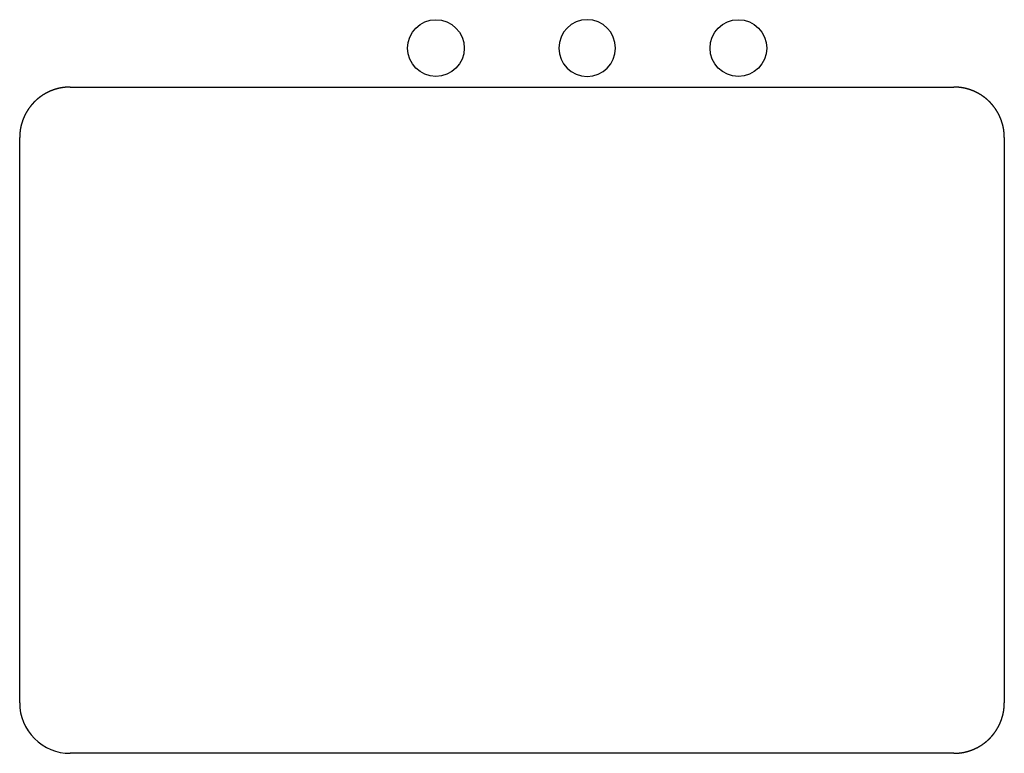
# Paper-space layout 'Layout1' of a CAD drawing. Extents: x 3.2 to 29.2, y -1.3 to 18.1.
import ezdxf

# ---------------------------------------------------------------- set-up
doc = ezdxf.new("R2010")
doc.units = 0
for name, color, linetype in [('SKETCH_GEOMETRY__ISO_', 7, 'CONTINUOUS'), ('VISIBLE__ISO_', 7, 'CONTINUOUS'), ('VISIBLE_NARROW__ISO_', 7, 'CONTINUOUS')]:
    doc.layers.add(name, color=color, linetype=linetype)

psp = doc.layouts.get("Layout1")

# ---------------------------------------------------------------- linework, layer by layer
at = {"layer": 'SKETCH_GEOMETRY__ISO_'}
psp.add_arc((4.503831, 0.057781), 1.332814, 179.9450642, 270.0549358, dxfattribs=at)
at = {"layer": 'VISIBLE__ISO_'}
for centre in [(14.182099, 17.378146), (22.182099, 17.378146)]:
    psp.add_circle(centre, 0.75, dxfattribs=at)
for start, end in [(90, 270), (270, 90)]:
    psp.add_arc((18.182099, 17.378146), 0.75, start, end, dxfattribs=at)
at = {"layer": 'VISIBLE_NARROW__ISO_'}
for p, q in [((4.504748, 16.346285), (27.883236, 16.346285)), ((3.171017, 0.058534), (3.171017, 15.012719)), ((29.216803, 15.012719), (29.216803, 0.058534)), ((27.883072, -1.275032), (4.504584, -1.275032))]:
    psp.add_line(p, q, dxfattribs=at)
for points in [[(4.50475, 16.3463, 0), (4.50065, 16.3463, 0), (4.49655, 16.3463, 0), (4.49245, 16.3462, 0), (4.48835, 16.3462, 0), (4.48425, 16.3461, 0), (4.48015, 16.3461, 0), (4.47605, 16.346, 0), (4.47196, 16.3459, 0), (4.46786, 16.3458, 0), (4.46376, 16.3457, 0), (4.45966, 16.3455, 0), (4.45556, 16.3454, 0), (4.45147, 16.3452, 0), (4.44737, 16.3451, 0), (4.44328, 16.3449, 0), (4.43918, 16.3447, 0), (4.43509, 16.3445, 0), (4.43099, 16.3443, 0), (4.4269, 16.344, 0), (4.42281, 16.3438, 0), (4.41871, 16.3435, 0), (4.41462, 16.3433, 0), (4.41053, 16.343, 0), (4.40644, 16.3427, 0), (4.40236, 16.3424, 0), (4.39827, 16.3421, 0), (4.39418, 16.3417, 0), (4.3901, 16.3414, 0), (4.38601, 16.341, 0), (4.38193, 16.3407, 0), (4.37785, 16.3403, 0), (4.37377, 16.3399, 0), (4.36969, 16.3395, 0), (4.36561, 16.3391, 0), (4.36153, 16.3386, 0), (4.35746, 16.3382, 0), (4.35338, 16.3377, 0), (4.34931, 16.3373, 0), (4.34524, 16.3368, 0), (4.34117, 16.3363, 0), (4.3371, 16.3358, 0), (4.33303, 16.3353, 0), (4.32897, 16.3347, 0), (4.3249, 16.3342, 0), (4.32084, 16.3336, 0), (4.31678, 16.333, 0), (4.31272, 16.3325, 0), (4.30867, 16.3319, 0), (4.30461, 16.3313, 0), (4.30056, 16.3306, 0), (4.29651, 16.33, 0), (4.29246, 16.3294, 0), (4.28841, 16.3287, 0), (4.28437, 16.328, 0), (4.28032, 16.3274, 0), (4.27628, 16.3267, 0), (4.27224, 16.326, 0), (4.26821, 16.3252, 0), (4.26417, 16.3245, 0), (4.26014, 16.3238, 0), (4.25611, 16.323, 0), (4.25208, 16.3222, 0), (4.24806, 16.3215, 0), (4.24404, 16.3207, 0), (4.24002, 16.3199, 0), (4.236, 16.319, 0), (4.23198, 16.3182, 0), (4.22797, 16.3174, 0), (4.22396, 16.3165, 0), (4.21995, 16.3156, 0), (4.21595, 16.3148, 0), (4.21195, 16.3139, 0), (4.20795, 16.313, 0), (4.20395, 16.312, 0), (4.19996, 16.3111, 0), (4.19597, 16.3102, 0), (4.19198, 16.3092, 0), (4.188, 16.3083, 0), (4.18401, 16.3073, 0), (4.18004, 16.3063, 0), (4.17606, 16.3053, 0), (4.17209, 16.3043, 0), (4.16812, 16.3032, 0), (4.16415, 16.3022, 0), (4.16019, 16.3012, 0), (4.15623, 16.3001, 0), (4.15227, 16.299, 0), (4.14832, 16.2979, 0), (4.14437, 16.2968, 0), (4.14042, 16.2957, 0), (4.13648, 16.2946, 0), (4.13254, 16.2935, 0), (4.1286, 16.2923, 0), (4.12467, 16.2911, 0), (4.12074, 16.29, 0), (4.11681, 16.2888, 0), (4.11289, 16.2876, 0), (4.10897, 16.2864, 0), (4.10506, 16.2852, 0), (4.10115, 16.2839, 0), (4.09724, 16.2827, 0), (4.09334, 16.2814, 0), (4.08944, 16.2802, 0), (4.08554, 16.2789, 0), (4.08165, 16.2776, 0), (4.07776, 16.2763, 0), (4.07388, 16.275, 0), (4.07, 16.2736, 0), (4.06613, 16.2723, 0), (4.06226, 16.2709, 0), (4.05839, 16.2696, 0), (4.05453, 16.2682, 0), (4.05067, 16.2668, 0), (4.04681, 16.2654, 0), (4.04296, 16.264, 0), (4.03912, 16.2626, 0), (4.03528, 16.2612, 0), (4.03144, 16.2597, 0), (4.02761, 16.2582, 0), (4.02378, 16.2568, 0), (4.01995, 16.2553, 0), (4.01614, 16.2538, 0), (4.01232, 16.2523, 0), (4.00851, 16.2508, 0), (4.00471, 16.2493, 0), (4.00091, 16.2477, 0), (3.99711, 16.2462, 0), (3.99332, 16.2446, 0), (3.98953, 16.243, 0), (3.98575, 16.2414, 0), (3.98198, 16.2398, 0), (3.97821, 16.2382, 0), (3.97444, 16.2366, 0), (3.97068, 16.235, 0), (3.96692, 16.2333, 0), (3.96317, 16.2317, 0), (3.95943, 16.23, 0), (3.95569, 16.2283, 0), (3.95195, 16.2266, 0), (3.94822, 16.2249, 0), (3.94449, 16.2232, 0), (3.94077, 16.2215, 0), (3.93706, 16.2197, 0), (3.93335, 16.218, 0), (3.92965, 16.2162, 0), (3.92595, 16.2145, 0), (3.92226, 16.2127, 0), (3.91857, 16.2109, 0), (3.91489, 16.2091, 0), (3.91121, 16.2073, 0), (3.90754, 16.2054, 0), (3.90388, 16.2036, 0), (3.90022, 16.2017, 0), (3.89657, 16.1999, 0), (3.89292, 16.198, 0), (3.88928, 16.1961, 0), (3.88564, 16.1942, 0), (3.88201, 16.1923, 0), (3.87839, 16.1904, 0), (3.87477, 16.1885, 0), (3.87116, 16.1865, 0), (3.86755, 16.1846, 0), (3.86395, 16.1826, 0), (3.86036, 16.1806, 0), (3.85677, 16.1786, 0), (3.85319, 16.1766, 0), (3.84961, 16.1746, 0), (3.84604, 16.1726, 0), (3.84248, 16.1706, 0), (3.83892, 16.1686, 0), (3.83537, 16.1665, 0), (3.83182, 16.1644, 0), (3.82829, 16.1624, 0), (3.82475, 16.1603, 0), (3.82123, 16.1582, 0), (3.81771, 16.1561, 0), (3.8142, 16.154, 0), (3.81069, 16.1518, 0), (3.80719, 16.1497, 0), (3.8037, 16.1475, 0), (3.80021, 16.1454, 0), (3.79673, 16.1432, 0), (3.79326, 16.141, 0), (3.78979, 16.1388, 0), (3.78633, 16.1366, 0), (3.78288, 16.1344, 0), (3.77943, 16.1322, 0), (3.776, 16.13, 0), (3.77256, 16.1277, 0), (3.76914, 16.1255, 0), (3.76572, 16.1232, 0), (3.76231, 16.1209, 0), (3.7589, 16.1186, 0), (3.75551, 16.1164, 0), (3.75212, 16.114, 0), (3.74873, 16.1117, 0), (3.74536, 16.1094, 0), (3.74199, 16.1071, 0), (3.73862, 16.1047, 0), (3.73527, 16.1024, 0), (3.73192, 16.1, 0), (3.72858, 16.0976, 0), (3.72525, 16.0952, 0), (3.72192, 16.0928, 0), (3.71861, 16.0904, 0), (3.7153, 16.088, 0), (3.71199, 16.0856, 0), (3.7087, 16.0831, 0), (3.70541, 16.0807, 0), (3.70213, 16.0782, 0), (3.69886, 16.0757, 0), (3.69559, 16.0732, 0), (3.69233, 16.0708, 0), (3.68908, 16.0683, 0), (3.68584, 16.0657, 0), (3.68261, 16.0632, 0), (3.67938, 16.0607, 0), (3.67616, 16.0582, 0), (3.67295, 16.0556, 0), (3.66975, 16.053, 0), (3.66655, 16.0505, 0), (3.66336, 16.0479, 0), (3.66018, 16.0453, 0), (3.65701, 16.0427, 0), (3.65385, 16.0401, 0), (3.65069, 16.0375, 0), (3.64755, 16.0348, 0), (3.64441, 16.0322, 0), (3.64128, 16.0296, 0), (3.63816, 16.0269, 0), (3.63504, 16.0242, 0), (3.63193, 16.0215, 0), (3.62884, 16.0189, 0), (3.62575, 16.0162, 0), (3.62267, 16.0135, 0), (3.61959, 16.0107, 0), (3.61653, 16.008, 0), (3.61347, 16.0053, 0), (3.61043, 16.0025, 0), (3.60739, 15.9998, 0), (3.60436, 15.997, 0), (3.60134, 15.9942, 0), (3.59832, 15.9915, 0), (3.59532, 15.9887, 0), (3.59232, 15.9859, 0), (3.58933, 15.9831, 0), (3.58636, 15.9802, 0), (3.58339, 15.9774, 0), (3.58042, 15.9746, 0), (3.57747, 15.9717, 0), (3.57453, 15.9689, 0), (3.57159, 15.966, 0), (3.56867, 15.9631, 0), (3.56575, 15.9603, 0), (3.56284, 15.9574, 0), (3.55994, 15.9545, 0), (3.55705, 15.9516, 0), (3.55417, 15.9486, 0), (3.5513, 15.9457, 0), (3.54843, 15.9428, 0), (3.54558, 15.9398, 0), (3.54273, 15.9369, 0), (3.5399, 15.9339, 0), (3.53707, 15.9309, 0), (3.53425, 15.928, 0), (3.53144, 15.925, 0), (3.52864, 15.922, 0), (3.52585, 15.919, 0), (3.52307, 15.916, 0), (3.5203, 15.9129, 0), (3.51754, 15.9099, 0), (3.51478, 15.9069, 0), (3.51204, 15.9038, 0), (3.5093, 15.9008, 0), (3.50658, 15.8977, 0), (3.50386, 15.8946, 0), (3.50116, 15.8915, 0), (3.49846, 15.8885, 0), (3.49577, 15.8854, 0), (3.49309, 15.8822, 0), (3.49043, 15.8791, 0), (3.48777, 15.876, 0), (3.48512, 15.8729, 0), (3.48248, 15.8697, 0), (3.47985, 15.8666, 0), (3.47723, 15.8634, 0), (3.47462, 15.8603, 0), (3.47202, 15.8571, 0), (3.46942, 15.8539, 0), (3.46684, 15.8507, 0), (3.46427, 15.8475, 0), (3.46171, 15.8443, 0), (3.45916, 15.8411, 0), (3.45662, 15.8379, 0), (3.45408, 15.8347, 0), (3.45156, 15.8315, 0), (3.44905, 15.8282, 0), (3.44655, 15.825, 0), (3.44405, 15.8217, 0), (3.44157, 15.8184, 0), (3.4391, 15.8152, 0), (3.43664, 15.8119, 0), (3.43419, 15.8086, 0), (3.43174, 15.8053, 0), (3.42931, 15.802, 0), (3.42689, 15.7987, 0), (3.42448, 15.7954, 0), (3.42208, 15.7921, 0), (3.41969, 15.7887, 0), (3.41731, 15.7854, 0), (3.41494, 15.782, 0), (3.41258, 15.7787, 0), (3.41023, 15.7753, 0), (3.40789, 15.772, 0), (3.40556, 15.7686, 0), (3.40324, 15.7652, 0), (3.40094, 15.7618, 0), (3.39864, 15.7584, 0), (3.39635, 15.755, 0), (3.39408, 15.7516, 0), (3.39181, 15.7482, 0), (3.38955, 15.7448, 0), (3.38731, 15.7413, 0), (3.38508, 15.7379, 0), (3.38285, 15.7344, 0), (3.38064, 15.731, 0), (3.37844, 15.7275, 0), (3.37625, 15.7241, 0), (3.37407, 15.7206, 0), (3.3719, 15.7171, 0), (3.36974, 15.7136, 0), (3.36759, 15.7101, 0), (3.36546, 15.7066, 0), (3.36333, 15.7031, 0), (3.36121, 15.6996, 0), (3.35911, 15.6961, 0), (3.35701, 15.6926, 0), (3.35493, 15.689, 0), (3.35286, 15.6855, 0), (3.3508, 15.6819, 0), (3.34875, 15.6784, 0), (3.34671, 15.6748, 0), (3.34468, 15.6713, 0), (3.34266, 15.6677, 0), (3.34066, 15.6641, 0), (3.33866, 15.6605, 0), (3.33668, 15.6569, 0), (3.3347, 15.6534, 0), (3.33274, 15.6498, 0), (3.33079, 15.6461, 0), (3.32885, 15.6425, 0), (3.32692, 15.6389, 0), (3.325, 15.6353, 0), (3.3231, 15.6317, 0), (3.3212, 15.628, 0), (3.31931, 15.6244, 0), (3.31744, 15.6207, 0), (3.31558, 15.6171, 0), (3.31373, 15.6134, 0), (3.31189, 15.6098, 0), (3.31006, 15.6061, 0), (3.30824, 15.6024, 0), (3.30644, 15.5987, 0), (3.30464, 15.595, 0), (3.30286, 15.5913, 0), (3.30109, 15.5876, 0), (3.29933, 15.5839, 0), (3.29758, 15.5802, 0), (3.29584, 15.5765, 0), (3.29411, 15.5728, 0), (3.2924, 15.5691, 0), (3.2907, 15.5653, 0), (3.289, 15.5616, 0), (3.28732, 15.5579, 0), (3.28565, 15.5541, 0), (3.284, 15.5504, 0), (3.28235, 15.5466, 0), (3.28071, 15.5429, 0), (3.27909, 15.5391, 0), (3.27748, 15.5353, 0), (3.27588, 15.5315, 0), (3.27429, 15.5278, 0), (3.27272, 15.524, 0), (3.27115, 15.5202, 0), (3.2696, 15.5164, 0), (3.26806, 15.5126, 0), (3.26653, 15.5088, 0), (3.26501, 15.505, 0), (3.2635, 15.5012, 0), (3.26201, 15.4973, 0), (3.26052, 15.4935, 0), (3.25905, 15.4897, 0), (3.25759, 15.4859, 0), (3.25614, 15.482, 0), (3.25471, 15.4782, 0), (3.25328, 15.4743, 0), (3.25187, 15.4705, 0), (3.25047, 15.4666, 0), (3.24908, 15.4628, 0), (3.24771, 15.4589, 0), (3.24634, 15.4551, 0), (3.24499, 15.4512, 0), (3.24365, 15.4473, 0), (3.24232, 15.4434, 0), (3.241, 15.4395, 0), (3.2397, 15.4357, 0), (3.23841, 15.4318, 0), (3.23712, 15.4279, 0), (3.23586, 15.424, 0), (3.2346, 15.4201, 0), (3.23335, 15.4162, 0), (3.23212, 15.4122, 0), (3.2309, 15.4083, 0), (3.22969, 15.4044, 0), (3.2285, 15.4005, 0), (3.22731, 15.3966, 0), (3.22614, 15.3926, 0), (3.22498, 15.3887, 0), (3.22383, 15.3848, 0), (3.2227, 15.3808, 0), (3.22157, 15.3769, 0), (3.22046, 15.3729, 0), (3.21936, 15.369, 0), (3.21828, 15.365, 0), (3.2172, 15.3611, 0), (3.21614, 15.3571, 0), (3.21509, 15.3532, 0), (3.21405, 15.3492, 0), (3.21303, 15.3452, 0), (3.21201, 15.3412, 0), (3.21101, 15.3373, 0), (3.21002, 15.3333, 0), (3.20904, 15.3293, 0), (3.20808, 15.3253, 0), (3.20713, 15.3213, 0), (3.20619, 15.3173, 0), (3.20526, 15.3134, 0), (3.20434, 15.3094, 0), (3.20344, 15.3054, 0), (3.20255, 15.3014, 0), (3.20167, 15.2973, 0), (3.2008, 15.2933, 0), (3.19995, 15.2893, 0), (3.1991, 15.2853, 0), (3.19828, 15.2813, 0), (3.19746, 15.2773, 0), (3.19665, 15.2733, 0), (3.19586, 15.2692, 0), (3.19508, 15.2652, 0), (3.19431, 15.2612, 0), (3.19355, 15.2572, 0), (3.19281, 15.2531, 0), (3.19208, 15.2491, 0), (3.19136, 15.2451, 0), (3.19065, 15.241, 0), (3.18996, 15.237, 0), (3.18928, 15.2329, 0), (3.18861, 15.2289, 0), (3.18795, 15.2248, 0), (3.18731, 15.2208, 0), (3.18668, 15.2167, 0), (3.18606, 15.2127, 0), (3.18545, 15.2086, 0), (3.18485, 15.2046, 0), (3.18427, 15.2005, 0), (3.1837, 15.1965, 0), (3.18314, 15.1924, 0), (3.1826, 15.1883, 0), (3.18207, 15.1843, 0), (3.18154, 15.1802, 0), (3.18104, 15.1761, 0), (3.18054, 15.1721, 0), (3.18006, 15.168, 0), (3.17959, 15.1639, 0), (3.17913, 15.1598, 0), (3.17869, 15.1558, 0), (3.17825, 15.1517, 0), (3.17783, 15.1476, 0), (3.17742, 15.1435, 0), (3.17703, 15.1395, 0), (3.17665, 15.1354, 0), (3.17628, 15.1313, 0), (3.17592, 15.1272, 0), (3.17557, 15.1231, 0), (3.17524, 15.119, 0), (3.17492, 15.1149, 0), (3.17461, 15.1109, 0), (3.17432, 15.1068, 0), (3.17404, 15.1027, 0), (3.17377, 15.0986, 0), (3.17351, 15.0945, 0), (3.17327, 15.0904, 0), (3.17303, 15.0863, 0), (3.17281, 15.0822, 0), (3.17261, 15.0781, 0), (3.17241, 15.074, 0), (3.17223, 15.0699, 0), (3.17206, 15.0658, 0), (3.17191, 15.0617, 0), (3.17177, 15.0576, 0), (3.17163, 15.0535, 0), (3.17152, 15.0494, 0), (3.17141, 15.0453, 0), (3.17132, 15.0412, 0), (3.17124, 15.0372, 0), (3.17117, 15.0331, 0), (3.17111, 15.029, 0), (3.17107, 15.0249, 0), (3.17104, 15.0208, 0), (3.17102, 15.0167, 0), (3.17102, 15.0126, 0)], [(29.2168, 15.0126, 0), (29.2168, 15.0167, 0), (29.2168, 15.0208, 0), (29.2167, 15.0249, 0), (29.2167, 15.029, 0), (29.2167, 15.0331, 0), (29.2166, 15.0372, 0), (29.2165, 15.0412, 0), (29.2164, 15.0453, 0), (29.2163, 15.0494, 0), (29.2162, 15.0535, 0), (29.2161, 15.0576, 0), (29.2159, 15.0617, 0), (29.2158, 15.0658, 0), (29.2156, 15.0699, 0), (29.2154, 15.074, 0), (29.2152, 15.0781, 0), (29.215, 15.0822, 0), (29.2148, 15.0863, 0), (29.2146, 15.0904, 0), (29.2143, 15.0945, 0), (29.2141, 15.0986, 0), (29.2138, 15.1027, 0), (29.2135, 15.1068, 0), (29.2132, 15.1109, 0), (29.2129, 15.1149, 0), (29.2126, 15.119, 0), (29.2122, 15.1231, 0), (29.2119, 15.1272, 0), (29.2115, 15.1313, 0), (29.2112, 15.1354, 0), (29.2108, 15.1395, 0), (29.2104, 15.1435, 0), (29.21, 15.1476, 0), (29.2096, 15.1517, 0), (29.2091, 15.1558, 0), (29.2087, 15.1598, 0), (29.2082, 15.1639, 0), (29.2078, 15.168, 0), (29.2073, 15.1721, 0), (29.2068, 15.1761, 0), (29.2063, 15.1802, 0), (29.2058, 15.1843, 0), (29.2052, 15.1883, 0), (29.2047, 15.1924, 0), (29.2041, 15.1965, 0), (29.2036, 15.2005, 0), (29.203, 15.2046, 0), (29.2024, 15.2086, 0), (29.2018, 15.2127, 0), (29.2012, 15.2167, 0), (29.2005, 15.2208, 0), (29.1999, 15.2248, 0), (29.1992, 15.2289, 0), (29.1986, 15.2329, 0), (29.1979, 15.237, 0), (29.1972, 15.241, 0), (29.1965, 15.2451, 0), (29.1958, 15.2491, 0), (29.195, 15.2531, 0), (29.1943, 15.2572, 0), (29.1935, 15.2612, 0), (29.1928, 15.2652, 0), (29.192, 15.2692, 0), (29.1912, 15.2733, 0), (29.1904, 15.2773, 0), (29.1896, 15.2813, 0), (29.1887, 15.2853, 0), (29.1879, 15.2893, 0), (29.187, 15.2933, 0), (29.1862, 15.2973, 0), (29.1853, 15.3014, 0), (29.1844, 15.3054, 0), (29.1835, 15.3094, 0), (29.1826, 15.3134, 0), (29.1816, 15.3173, 0), (29.1807, 15.3213, 0), (29.1797, 15.3253, 0), (29.1788, 15.3293, 0), (29.1778, 15.3333, 0), (29.1768, 15.3373, 0), (29.1758, 15.3412, 0), (29.1748, 15.3452, 0), (29.1738, 15.3492, 0), (29.1727, 15.3532, 0), (29.1717, 15.3571, 0), (29.1706, 15.3611, 0), (29.1695, 15.365, 0), (29.1684, 15.369, 0), (29.1673, 15.3729, 0), (29.1662, 15.3769, 0), (29.1651, 15.3808, 0), (29.164, 15.3848, 0), (29.1628, 15.3887, 0), (29.1617, 15.3926, 0), (29.1605, 15.3966, 0), (29.1593, 15.4005, 0), (29.1581, 15.4044, 0), (29.1569, 15.4083, 0), (29.1557, 15.4122, 0), (29.1544, 15.4162, 0), (29.1532, 15.4201, 0), (29.1519, 15.424, 0), (29.1507, 15.4279, 0), (29.1494, 15.4318, 0), (29.1481, 15.4357, 0), (29.1468, 15.4395, 0), (29.1455, 15.4434, 0), (29.1442, 15.4473, 0), (29.1428, 15.4512, 0), (29.1415, 15.455, 0), (29.1401, 15.4589, 0), (29.1387, 15.4628, 0), (29.1373, 15.4666, 0), (29.1359, 15.4705, 0), (29.1345, 15.4743, 0), (29.1331, 15.4782, 0), (29.1317, 15.482, 0), (29.1302, 15.4859, 0), (29.1288, 15.4897, 0), (29.1273, 15.4935, 0), (29.1258, 15.4973, 0), (29.1243, 15.5012, 0), (29.1228, 15.505, 0), (29.1213, 15.5088, 0), (29.1198, 15.5126, 0), (29.1182, 15.5164, 0), (29.1167, 15.5202, 0), (29.1151, 15.524, 0), (29.1135, 15.5278, 0), (29.1119, 15.5315, 0), (29.1104, 15.5353, 0), (29.1087, 15.5391, 0), (29.1071, 15.5429, 0), (29.1055, 15.5466, 0), (29.1038, 15.5504, 0), (29.1022, 15.5541, 0), (29.1005, 15.5579, 0), (29.0988, 15.5616, 0), (29.0971, 15.5654, 0), (29.0954, 15.5691, 0), (29.0937, 15.5728, 0), (29.092, 15.5765, 0), (29.0903, 15.5802, 0), (29.0885, 15.584, 0), (29.0868, 15.5877, 0), (29.085, 15.5914, 0), (29.0832, 15.595, 0), (29.0814, 15.5987, 0), (29.0796, 15.6024, 0), (29.0778, 15.6061, 0), (29.0759, 15.6098, 0), (29.0741, 15.6134, 0), (29.0723, 15.6171, 0), (29.0704, 15.6207, 0), (29.0685, 15.6244, 0), (29.0666, 15.628, 0), (29.0647, 15.6317, 0), (29.0628, 15.6353, 0), (29.0609, 15.6389, 0), (29.059, 15.6425, 0), (29.057, 15.6461, 0), (29.0551, 15.6498, 0), (29.0531, 15.6534, 0), (29.0511, 15.6569, 0), (29.0492, 15.6605, 0), (29.0472, 15.6641, 0), (29.0452, 15.6677, 0), (29.0431, 15.6713, 0), (29.0411, 15.6748, 0), (29.0391, 15.6784, 0), (29.037, 15.6819, 0), (29.035, 15.6855, 0), (29.0329, 15.689, 0), (29.0308, 15.6925, 0), (29.0287, 15.6961, 0), (29.0266, 15.6996, 0), (29.0245, 15.7031, 0), (29.0224, 15.7066, 0), (29.0202, 15.7101, 0), (29.0181, 15.7136, 0), (29.0159, 15.7171, 0), (29.0137, 15.7206, 0), (29.0116, 15.724, 0), (29.0094, 15.7275, 0), (29.0072, 15.731, 0), (29.005, 15.7344, 0), (29.0027, 15.7379, 0), (29.0005, 15.7413, 0), (28.9982, 15.7447, 0), (28.996, 15.7482, 0), (28.9937, 15.7516, 0), (28.9915, 15.755, 0), (28.9892, 15.7584, 0), (28.9869, 15.7618, 0), (28.9846, 15.7652, 0), (28.9822, 15.7686, 0), (28.9799, 15.7719, 0), (28.9776, 15.7753, 0), (28.9752, 15.7787, 0), (28.9729, 15.782, 0), (28.9705, 15.7854, 0), (28.9681, 15.7887, 0), (28.9657, 15.7921, 0), (28.9633, 15.7954, 0), (28.9609, 15.7987, 0), (28.9585, 15.802, 0), (28.9561, 15.8053, 0), (28.9536, 15.8086, 0), (28.9512, 15.8119, 0), (28.9487, 15.8152, 0), (28.9462, 15.8184, 0), (28.9438, 15.8217, 0), (28.9413, 15.825, 0), (28.9388, 15.8282, 0), (28.9363, 15.8315, 0), (28.9337, 15.8347, 0), (28.9312, 15.8379, 0), (28.9287, 15.8411, 0), (28.9261, 15.8444, 0), (28.9236, 15.8476, 0), (28.921, 15.8508, 0), (28.9184, 15.8539, 0), (28.9158, 15.8571, 0), (28.9132, 15.8603, 0), (28.9106, 15.8635, 0), (28.908, 15.8666, 0), (28.9054, 15.8698, 0), (28.9027, 15.8729, 0), (28.9001, 15.876, 0), (28.8974, 15.8791, 0), (28.8947, 15.8823, 0), (28.8921, 15.8854, 0), (28.8894, 15.8885, 0), (28.8867, 15.8916, 0), (28.884, 15.8946, 0), (28.8813, 15.8977, 0), (28.8785, 15.9008, 0), (28.8758, 15.9038, 0), (28.8731, 15.9069, 0), (28.8703, 15.9099, 0), (28.8675, 15.9129, 0), (28.8648, 15.916, 0), (28.862, 15.919, 0), (28.8592, 15.922, 0), (28.8564, 15.925, 0), (28.8536, 15.928, 0), (28.8508, 15.9309, 0), (28.8479, 15.9339, 0), (28.8451, 15.9369, 0), (28.8422, 15.9398, 0), (28.8394, 15.9428, 0), (28.8365, 15.9457, 0), (28.8337, 15.9486, 0), (28.8308, 15.9516, 0), (28.8279, 15.9545, 0), (28.825, 15.9574, 0), (28.8221, 15.9603, 0), (28.8192, 15.9631, 0), (28.8162, 15.966, 0), (28.8133, 15.9689, 0), (28.8103, 15.9717, 0), (28.8074, 15.9746, 0), (28.8044, 15.9774, 0), (28.8015, 15.9802, 0), (28.7985, 15.9831, 0), (28.7955, 15.9859, 0), (28.7925, 15.9887, 0), (28.7895, 15.9914, 0), (28.7865, 15.9942, 0), (28.7835, 15.997, 0), (28.7804, 15.9998, 0), (28.7774, 16.0025, 0), (28.7743, 16.0053, 0), (28.7713, 16.008, 0), (28.7682, 16.0107, 0), (28.7651, 16.0134, 0), (28.7621, 16.0161, 0), (28.759, 16.0188, 0), (28.7559, 16.0215, 0), (28.7528, 16.0242, 0), (28.7497, 16.0269, 0), (28.7465, 16.0295, 0), (28.7434, 16.0322, 0), (28.7403, 16.0348, 0), (28.7371, 16.0375, 0), (28.734, 16.0401, 0), (28.7308, 16.0427, 0), (28.7276, 16.0453, 0), (28.7244, 16.0479, 0), (28.7213, 16.0505, 0), (28.7181, 16.053, 0), (28.7149, 16.0556, 0), (28.7117, 16.0581, 0), (28.7084, 16.0607, 0), (28.7052, 16.0632, 0), (28.702, 16.0657, 0), (28.6987, 16.0683, 0), (28.6955, 16.0708, 0), (28.6922, 16.0732, 0), (28.689, 16.0757, 0), (28.6857, 16.0782, 0), (28.6824, 16.0807, 0), (28.6791, 16.0831, 0), (28.6758, 16.0856, 0), (28.6725, 16.088, 0), (28.6692, 16.0904, 0), (28.6659, 16.0928, 0), (28.6626, 16.0952, 0), (28.6592, 16.0976, 0), (28.6559, 16.1, 0), (28.6526, 16.1024, 0), (28.6492, 16.1047, 0), (28.6458, 16.1071, 0), (28.6425, 16.1094, 0), (28.6391, 16.1117, 0), (28.6357, 16.1141, 0), (28.6323, 16.1164, 0), (28.6289, 16.1187, 0), (28.6255, 16.121, 0), (28.6221, 16.1232, 0), (28.6187, 16.1255, 0), (28.6153, 16.1277, 0), (28.6118, 16.13, 0), (28.6084, 16.1322, 0), (28.605, 16.1344, 0), (28.6015, 16.1367, 0), (28.598, 16.1389, 0), (28.5946, 16.1411, 0), (28.5911, 16.1432, 0), (28.5876, 16.1454, 0), (28.5841, 16.1476, 0), (28.5806, 16.1497, 0), (28.5771, 16.1518, 0), (28.5736, 16.154, 0), (28.5701, 16.1561, 0), (28.5666, 16.1582, 0), (28.5631, 16.1603, 0), (28.5595, 16.1624, 0), (28.556, 16.1644, 0), (28.5525, 16.1665, 0), (28.5489, 16.1686, 0), (28.5453, 16.1706, 0), (28.5418, 16.1726, 0), (28.5382, 16.1746, 0), (28.5346, 16.1766, 0), (28.5311, 16.1786, 0), (28.5275, 16.1806, 0), (28.5239, 16.1826, 0), (28.5203, 16.1846, 0), (28.5167, 16.1865, 0), (28.513, 16.1885, 0), (28.5094, 16.1904, 0), (28.5058, 16.1923, 0), (28.5022, 16.1942, 0), (28.4985, 16.1961, 0), (28.4949, 16.198, 0), (28.4912, 16.1999, 0), (28.4876, 16.2017, 0), (28.4839, 16.2036, 0), (28.4803, 16.2054, 0), (28.4766, 16.2072, 0), (28.4729, 16.2091, 0), (28.4692, 16.2109, 0), (28.4656, 16.2127, 0), (28.4619, 16.2144, 0), (28.4582, 16.2162, 0), (28.4545, 16.218, 0), (28.4508, 16.2197, 0), (28.447, 16.2215, 0), (28.4433, 16.2232, 0), (28.4396, 16.2249, 0), (28.4359, 16.2266, 0), (28.4321, 16.2283, 0), (28.4284, 16.23, 0), (28.4246, 16.2316, 0), (28.4209, 16.2333, 0), (28.4171, 16.235, 0), (28.4134, 16.2366, 0), (28.4096, 16.2382, 0), (28.4058, 16.2398, 0), (28.4021, 16.2414, 0), (28.3983, 16.243, 0), (28.3945, 16.2446, 0), (28.3907, 16.2462, 0), (28.3869, 16.2477, 0), (28.3831, 16.2492, 0), (28.3793, 16.2508, 0), (28.3755, 16.2523, 0), (28.3717, 16.2538, 0), (28.3679, 16.2553, 0), (28.364, 16.2568, 0), (28.3602, 16.2583, 0), (28.3564, 16.2597, 0), (28.3525, 16.2612, 0), (28.3487, 16.2626, 0), (28.3449, 16.264, 0), (28.341, 16.2654, 0), (28.3372, 16.2668, 0), (28.3333, 16.2682, 0), (28.3294, 16.2696, 0), (28.3256, 16.271, 0), (28.3217, 16.2723, 0), (28.3178, 16.2737, 0), (28.3139, 16.275, 0), (28.3101, 16.2763, 0), (28.3062, 16.2776, 0), (28.3023, 16.2789, 0), (28.2984, 16.2802, 0), (28.2945, 16.2814, 0), (28.2906, 16.2827, 0), (28.2867, 16.2839, 0), (28.2828, 16.2852, 0), (28.2789, 16.2864, 0), (28.2749, 16.2876, 0), (28.271, 16.2888, 0), (28.2671, 16.29, 0), (28.2632, 16.2912, 0), (28.2592, 16.2923, 0), (28.2553, 16.2935, 0), (28.2513, 16.2946, 0), (28.2474, 16.2957, 0), (28.2435, 16.2968, 0), (28.2395, 16.2979, 0), (28.2356, 16.299, 0), (28.2316, 16.3001, 0), (28.2276, 16.3012, 0), (28.2237, 16.3022, 0), (28.2197, 16.3033, 0), (28.2157, 16.3043, 0), (28.2118, 16.3053, 0), (28.2078, 16.3063, 0), (28.2038, 16.3073, 0), (28.1998, 16.3083, 0), (28.1958, 16.3092, 0), (28.1919, 16.3102, 0), (28.1879, 16.3111, 0), (28.1839, 16.312, 0), (28.1799, 16.313, 0), (28.1759, 16.3139, 0), (28.1719, 16.3148, 0), (28.1679, 16.3156, 0), (28.1639, 16.3165, 0), (28.1598, 16.3174, 0), (28.1558, 16.3182, 0), (28.1518, 16.319, 0), (28.1478, 16.3198, 0), (28.1438, 16.3207, 0), (28.1398, 16.3214, 0), (28.1357, 16.3222, 0), (28.1317, 16.323, 0), (28.1277, 16.3237, 0), (28.1236, 16.3245, 0), (28.1196, 16.3252, 0), (28.1156, 16.3259, 0), (28.1115, 16.3266, 0), (28.1075, 16.3273, 0), (28.1035, 16.328, 0), (28.0994, 16.3287, 0), (28.0954, 16.3294, 0), (28.0913, 16.33, 0), (28.0873, 16.3306, 0), (28.0832, 16.3312, 0), (28.0792, 16.3319, 0), (28.0751, 16.3324, 0), (28.071, 16.333, 0), (28.067, 16.3336, 0), (28.0629, 16.3342, 0), (28.0589, 16.3347, 0), (28.0548, 16.3352, 0), (28.0507, 16.3358, 0), (28.0467, 16.3363, 0), (28.0426, 16.3368, 0), (28.0385, 16.3372, 0), (28.0344, 16.3377, 0), (28.0304, 16.3382, 0), (28.0263, 16.3386, 0), (28.0222, 16.3391, 0), (28.0181, 16.3395, 0), (28.0141, 16.3399, 0), (28.01, 16.3403, 0), (28.0059, 16.3407, 0), (28.0018, 16.341, 0), (27.9977, 16.3414, 0), (27.9936, 16.3417, 0), (27.9896, 16.3421, 0), (27.9855, 16.3424, 0), (27.9814, 16.3427, 0), (27.9773, 16.343, 0), (27.9732, 16.3433, 0), (27.9691, 16.3435, 0), (27.965, 16.3438, 0), (27.9609, 16.344, 0), (27.9568, 16.3443, 0), (27.9527, 16.3445, 0), (27.9486, 16.3447, 0), (27.9445, 16.3449, 0), (27.9404, 16.3451, 0), (27.9364, 16.3452, 0), (27.9323, 16.3454, 0), (27.9282, 16.3455, 0), (27.9241, 16.3457, 0), (27.92, 16.3458, 0), (27.9159, 16.3459, 0), (27.9118, 16.346, 0), (27.9077, 16.3461, 0), (27.9036, 16.3461, 0), (27.8995, 16.3462, 0), (27.8954, 16.3462, 0), (27.8913, 16.3463, 0), (27.8872, 16.3463, 0), (27.8831, 16.3463, 0)], [(27.8831, -1.27503, 0), (27.8872, -1.27503, 0), (27.8913, -1.27501, 0), (27.8954, -1.27498, 0), (27.8995, -1.27494, 0), (27.9036, -1.27488, 0), (27.9077, -1.27481, 0), (27.9118, -1.27473, 0), (27.9159, -1.27464, 0), (27.92, -1.27453, 0), (27.9241, -1.27441, 0), (27.9282, -1.27428, 0), (27.9323, -1.27414, 0), (27.9364, -1.27398, 0), (27.9404, -1.27382, 0), (27.9445, -1.27363, 0), (27.9486, -1.27344, 0), (27.9527, -1.27323, 0), (27.9568, -1.27301, 0), (27.9609, -1.27278, 0), (27.965, -1.27254, 0), (27.9691, -1.27228, 0), (27.9732, -1.27201, 0), (27.9773, -1.27173, 0), (27.9814, -1.27144, 0), (27.9855, -1.27113, 0), (27.9896, -1.27081, 0), (27.9936, -1.27048, 0), (27.9977, -1.27013, 0), (28.0018, -1.26978, 0), (28.0059, -1.26941, 0), (28.01, -1.26903, 0), (28.0141, -1.26863, 0), (28.0181, -1.26822, 0), (28.0222, -1.26781, 0), (28.0263, -1.26737, 0), (28.0304, -1.26693, 0), (28.0344, -1.26647, 0), (28.0385, -1.266, 0), (28.0426, -1.26552, 0), (28.0467, -1.26503, 0), (28.0507, -1.26452, 0), (28.0548, -1.264, 0), (28.0589, -1.26347, 0), (28.0629, -1.26292, 0), (28.067, -1.26237, 0), (28.071, -1.2618, 0), (28.0751, -1.26121, 0), (28.0792, -1.26062, 0), (28.0832, -1.26001, 0), (28.0873, -1.25939, 0), (28.0913, -1.25876, 0), (28.0954, -1.25812, 0), (28.0994, -1.25746, 0), (28.1035, -1.25679, 0), (28.1075, -1.25611, 0), (28.1115, -1.25541, 0), (28.1156, -1.25471, 0), (28.1196, -1.25399, 0), (28.1236, -1.25326, 0), (28.1277, -1.25251, 0), (28.1317, -1.25176, 0), (28.1357, -1.25099, 0), (28.1398, -1.25021, 0), (28.1438, -1.24941, 0), (28.1478, -1.24861, 0), (28.1518, -1.24779, 0), (28.1558, -1.24696, 0), (28.1598, -1.24611, 0), (28.1639, -1.24526, 0), (28.1679, -1.24439, 0), (28.1719, -1.24351, 0), (28.1759, -1.24262, 0), (28.1799, -1.24171, 0), (28.1839, -1.2408, 0), (28.1879, -1.23987, 0), (28.1919, -1.23893, 0), (28.1958, -1.23797, 0), (28.1998, -1.23701, 0), (28.2038, -1.23603, 0), (28.2078, -1.23504, 0), (28.2118, -1.23403, 0), (28.2157, -1.23302, 0), (28.2197, -1.23199, 0), (28.2237, -1.23095, 0), (28.2276, -1.2299, 0), (28.2316, -1.22884, 0), (28.2355, -1.22776, 0), (28.2395, -1.22667, 0), (28.2435, -1.22557, 0), (28.2474, -1.22446, 0), (28.2513, -1.22334, 0), (28.2553, -1.2222, 0), (28.2592, -1.22105, 0), (28.2632, -1.21989, 0), (28.2671, -1.21872, 0), (28.271, -1.21754, 0), (28.2749, -1.21634, 0), (28.2788, -1.21513, 0), (28.2828, -1.21391, 0), (28.2867, -1.21268, 0), (28.2906, -1.21143, 0), (28.2945, -1.21018, 0), (28.2984, -1.20891, 0), (28.3023, -1.20763, 0), (28.3062, -1.20633, 0), (28.3101, -1.20503, 0), (28.3139, -1.20371, 0), (28.3178, -1.20239, 0), (28.3217, -1.20105, 0), (28.3256, -1.19969, 0), (28.3294, -1.19833, 0), (28.3333, -1.19695, 0), (28.3372, -1.19557, 0), (28.341, -1.19417, 0), (28.3449, -1.19276, 0), (28.3487, -1.19133, 0), (28.3525, -1.1899, 0), (28.3564, -1.18845, 0), (28.3602, -1.18699, 0), (28.364, -1.18552, 0), (28.3679, -1.18404, 0), (28.3717, -1.18255, 0), (28.3755, -1.18104, 0), (28.3793, -1.17953, 0), (28.3831, -1.178, 0), (28.3869, -1.17646, 0), (28.3907, -1.17491, 0), (28.3945, -1.17334, 0), (28.3983, -1.17177, 0), (28.4021, -1.17018, 0), (28.4058, -1.16858, 0), (28.4096, -1.16697, 0), (28.4134, -1.16535, 0), (28.4171, -1.16371, 0), (28.4209, -1.16207, 0), (28.4246, -1.16041, 0), (28.4284, -1.15874, 0), (28.4321, -1.15706, 0), (28.4359, -1.15537, 0), (28.4396, -1.15367, 0), (28.4433, -1.15195, 0), (28.447, -1.15023, 0), (28.4508, -1.14849, 0), (28.4545, -1.14674, 0), (28.4582, -1.14498, 0), (28.4619, -1.14321, 0), (28.4656, -1.14142, 0), (28.4693, -1.13963, 0), (28.4729, -1.13782, 0), (28.4766, -1.13601, 0), (28.4803, -1.13418, 0), (28.4839, -1.13234, 0), (28.4876, -1.13048, 0), (28.4913, -1.12862, 0), (28.4949, -1.12675, 0), (28.4985, -1.12486, 0), (28.5022, -1.12297, 0), (28.5058, -1.12106, 0), (28.5094, -1.11914, 0), (28.5131, -1.11721, 0), (28.5167, -1.11527, 0), (28.5203, -1.11331, 0), (28.5239, -1.11135, 0), (28.5275, -1.10938, 0), (28.5311, -1.10739, 0), (28.5346, -1.10539, 0), (28.5382, -1.10339, 0), (28.5418, -1.10137, 0), (28.5453, -1.09934, 0), (28.5489, -1.0973, 0), (28.5525, -1.09525, 0), (28.556, -1.09318, 0), (28.5595, -1.09111, 0), (28.5631, -1.08903, 0), (28.5666, -1.08693, 0), (28.5701, -1.08483, 0), (28.5736, -1.08271, 0), (28.5771, -1.08058, 0), (28.5806, -1.07845, 0), (28.5841, -1.0763, 0), (28.5876, -1.07414, 0), (28.5911, -1.07197, 0), (28.5946, -1.06979, 0), (28.598, -1.06759, 0), (28.6015, -1.06539, 0), (28.6049, -1.06318, 0), (28.6084, -1.06096, 0), (28.6118, -1.05872, 0), (28.6153, -1.05648, 0), (28.6187, -1.05422, 0), (28.6221, -1.05196, 0), (28.6255, -1.04968, 0), (28.6289, -1.0474, 0), (28.6323, -1.0451, 0), (28.6357, -1.04279, 0), (28.6391, -1.04047, 0), (28.6425, -1.03815, 0), (28.6458, -1.03581, 0), (28.6492, -1.03346, 0), (28.6525, -1.0311, 0), (28.6559, -1.02873, 0), (28.6592, -1.02635, 0), (28.6626, -1.02396, 0), (28.6659, -1.02156, 0), (28.6692, -1.01915, 0), (28.6725, -1.01673, 0), (28.6758, -1.0143, 0), (28.6791, -1.01186, 0), (28.6824, -1.00941, 0), (28.6857, -1.00695, 0), (28.689, -1.00448, 0), (28.6922, -1.002, 0), (28.6955, -0.999504, 0), (28.6987, -0.997003, 0), (28.702, -0.994492, 0), (28.7052, -0.991971, 0), (28.7084, -0.98944, 0), (28.7117, -0.986899, 0), (28.7149, -0.984348, 0), (28.7181, -0.981787, 0), (28.7213, -0.979216, 0), (28.7245, -0.976636, 0), (28.7276, -0.974045, 0), (28.7308, -0.971445, 0), (28.734, -0.968835, 0), (28.7371, -0.966215, 0), (28.7403, -0.963586, 0), (28.7434, -0.960947, 0), (28.7465, -0.958298, 0), (28.7497, -0.955639, 0), (28.7528, -0.952971, 0), (28.7559, -0.950293, 0), (28.759, -0.947605, 0), (28.7621, -0.944908, 0), (28.7652, -0.942201, 0), (28.7682, -0.939485, 0), (28.7713, -0.93676, 0), (28.7743, -0.934024, 0), (28.7774, -0.93128, 0), (28.7804, -0.928526, 0), (28.7835, -0.925763, 0), (28.7865, -0.92299, 0), (28.7895, -0.920208, 0), (28.7925, -0.917417, 0), (28.7955, -0.914616, 0), (28.7985, -0.911807, 0), (28.8015, -0.908988, 0), (28.8044, -0.90616, 0), (28.8074, -0.903322, 0), (28.8103, -0.900476, 0), (28.8133, -0.897621, 0), (28.8162, -0.894756, 0), (28.8192, -0.891883, 0), (28.8221, -0.889, 0), (28.825, -0.886109, 0), (28.8279, -0.883209, 0), (28.8308, -0.880299, 0), (28.8337, -0.877381, 0), (28.8365, -0.874454, 0), (28.8394, -0.871518, 0), (28.8422, -0.868574, 0), (28.8451, -0.86562, 0), (28.8479, -0.862658, 0), (28.8507, -0.859688, 0), (28.8536, -0.856708, 0), (28.8564, -0.85372, 0), (28.8592, -0.850723, 0), (28.862, -0.847718, 0), (28.8647, -0.844704, 0), (28.8675, -0.841682, 0), (28.8703, -0.838651, 0), (28.873, -0.835612, 0), (28.8758, -0.832564, 0), (28.8785, -0.829508, 0), (28.8812, -0.826444, 0), (28.884, -0.823371, 0), (28.8867, -0.820289, 0), (28.8894, -0.8172, 0), (28.892, -0.814102, 0), (28.8947, -0.810996, 0), (28.8974, -0.807882, 0), (28.9001, -0.80476, 0), (28.9027, -0.801629, 0), (28.9053, -0.798491, 0), (28.908, -0.795344, 0), (28.9106, -0.792189, 0), (28.9132, -0.789026, 0), (28.9158, -0.785856, 0), (28.9184, -0.782677, 0), (28.921, -0.77949, 0), (28.9235, -0.776295, 0), (28.9261, -0.773093, 0), (28.9287, -0.769883, 0), (28.9312, -0.766664, 0), (28.9337, -0.763438, 0), (28.9363, -0.760205, 0), (28.9388, -0.756963, 0), (28.9413, -0.753714, 0), (28.9438, -0.750457, 0), (28.9462, -0.747193, 0), (28.9487, -0.743921, 0), (28.9512, -0.740641, 0), (28.9536, -0.737354, 0), (28.9561, -0.734059, 0), (28.9585, -0.730756, 0), (28.9609, -0.727447, 0), (28.9633, -0.724129, 0), (28.9657, -0.720805, 0), (28.9681, -0.717473, 0), (28.9705, -0.714133, 0), (28.9729, -0.710787, 0), (28.9752, -0.707433, 0), (28.9776, -0.704071, 0), (28.9799, -0.700703, 0), (28.9823, -0.697327, 0), (28.9846, -0.693944, 0), (28.9869, -0.690554, 0), (28.9892, -0.687157, 0), (28.9915, -0.683753, 0), (28.9937, -0.680341, 0), (28.996, -0.676923, 0), (28.9983, -0.673497, 0), (29.0005, -0.670065, 0), (29.0027, -0.666626, 0), (29.005, -0.66318, 0), (29.0072, -0.659727, 0), (29.0094, -0.656267, 0), (29.0116, -0.6528, 0), (29.0138, -0.649327, 0), (29.0159, -0.645847, 0), (29.0181, -0.64236, 0), (29.0202, -0.638867, 0), (29.0224, -0.635367, 0), (29.0245, -0.63186, 0), (29.0266, -0.628347, 0), (29.0287, -0.624828, 0), (29.0308, -0.621302, 0), (29.0329, -0.617769, 0), (29.035, -0.614231, 0), (29.037, -0.610685, 0), (29.0391, -0.607134, 0), (29.0411, -0.603576, 0), (29.0431, -0.600012, 0), (29.0452, -0.596442, 0), (29.0472, -0.592865, 0), (29.0492, -0.589283, 0), (29.0511, -0.585694, 0), (29.0531, -0.582099, 0), (29.0551, -0.578499, 0), (29.057, -0.574892, 0), (29.059, -0.571279, 0), (29.0609, -0.56766, 0), (29.0628, -0.564036, 0), (29.0647, -0.560405, 0), (29.0666, -0.556769, 0), (29.0685, -0.553127, 0), (29.0704, -0.549479, 0), (29.0722, -0.545825, 0), (29.0741, -0.542166, 0), (29.0759, -0.538501, 0), (29.0778, -0.53483, 0), (29.0796, -0.531154, 0), (29.0814, -0.527472, 0), (29.0832, -0.523785, 0), (29.085, -0.520092, 0), (29.0867, -0.516394, 0), (29.0885, -0.51269, 0), (29.0902, -0.508982, 0), (29.092, -0.505267, 0), (29.0937, -0.501548, 0), (29.0954, -0.497823, 0), (29.0971, -0.494093, 0), (29.0988, -0.490357, 0), (29.1005, -0.486617, 0), (29.1022, -0.482871, 0), (29.1038, -0.47912, 0), (29.1055, -0.475365, 0), (29.1071, -0.471604, 0), (29.1087, -0.467838, 0), (29.1103, -0.464067, 0), (29.1119, -0.460292, 0), (29.1135, -0.456511, 0), (29.1151, -0.452726, 0), (29.1167, -0.448935, 0), (29.1182, -0.44514, 0), (29.1198, -0.441341, 0), (29.1213, -0.437536, 0), (29.1228, -0.433727, 0), (29.1243, -0.429913, 0), (29.1258, -0.426095, 0), (29.1273, -0.422272, 0), (29.1288, -0.418444, 0), (29.1302, -0.414612, 0), (29.1317, -0.410776, 0), (29.1331, -0.406935, 0), (29.1345, -0.40309, 0), (29.1359, -0.39924, 0), (29.1373, -0.395386, 0), (29.1387, -0.391528, 0), (29.1401, -0.387665, 0), (29.1415, -0.383799, 0), (29.1428, -0.379928, 0), (29.1442, -0.376053, 0), (29.1455, -0.372173, 0), (29.1468, -0.36829, 0), (29.1481, -0.364403, 0), (29.1494, -0.360511, 0), (29.1507, -0.356616, 0), (29.152, -0.352717, 0), (29.1532, -0.348814, 0), (29.1545, -0.344907, 0), (29.1557, -0.340996, 0), (29.1569, -0.337081, 0), (29.1581, -0.333163, 0), (29.1593, -0.329241, 0), (29.1605, -0.325315, 0), (29.1617, -0.321386, 0), (29.1628, -0.317453, 0), (29.164, -0.313517, 0), (29.1651, -0.309577, 0), (29.1662, -0.305633, 0), (29.1674, -0.301686, 0), (29.1685, -0.297736, 0), (29.1695, -0.293783, 0), (29.1706, -0.289826, 0), (29.1717, -0.285865, 0), (29.1727, -0.281902, 0), (29.1738, -0.277935, 0), (29.1748, -0.273966, 0), (29.1758, -0.269993, 0), (29.1768, -0.266017, 0), (29.1778, -0.262038, 0), (29.1788, -0.258055, 0), (29.1797, -0.25407, 0), (29.1807, -0.250082, 0), (29.1816, -0.246091, 0), (29.1826, -0.242098, 0), (29.1835, -0.238101, 0), (29.1844, -0.234102, 0), (29.1853, -0.2301, 0), (29.1862, -0.226095, 0), (29.187, -0.222087, 0), (29.1879, -0.218077, 0), (29.1887, -0.214065, 0), (29.1895, -0.210049, 0), (29.1904, -0.206031, 0), (29.1912, -0.202011, 0), (29.192, -0.197988, 0), (29.1927, -0.193963, 0), (29.1935, -0.189936, 0), (29.1943, -0.185906, 0), (29.195, -0.181874, 0), (29.1957, -0.17784, 0), (29.1965, -0.173803, 0), (29.1972, -0.169764, 0), (29.1979, -0.165724, 0), (29.1985, -0.161681, 0), (29.1992, -0.157636, 0), (29.1999, -0.153588, 0), (29.2005, -0.149539, 0), (29.2011, -0.145488, 0), (29.2018, -0.141436, 0), (29.2024, -0.137381, 0), (29.203, -0.133324, 0), (29.2035, -0.129266, 0), (29.2041, -0.125206, 0), (29.2047, -0.121144, 0), (29.2052, -0.11708, 0), (29.2058, -0.113015, 0), (29.2063, -0.108948, 0), (29.2068, -0.10488, 0), (29.2073, -0.10081, 0), (29.2078, -0.096739, 0), (29.2082, -0.092666, 0), (29.2087, -0.088592, 0), (29.2091, -0.084516, 0), (29.2096, -0.080439, 0), (29.21, -0.076361, 0), (29.2104, -0.072281, 0), (29.2108, -0.068201, 0), (29.2112, -0.064119, 0), (29.2115, -0.060036, 0), (29.2119, -0.055952, 0), (29.2122, -0.051867, 0), (29.2126, -0.04778, 0), (29.2129, -0.043693, 0), (29.2132, -0.039605, 0), (29.2135, -0.035516, 0), (29.2138, -0.031426, 0), (29.2141, -0.027335, 0), (29.2143, -0.023243, 0), (29.2146, -0.019151, 0), (29.2148, -0.015058, 0), (29.215, -0.010964, 0), (29.2152, -0.006869, 0), (29.2154, -0.002774, 0), (29.2156, 0.001321, 0), (29.2158, 0.005418, 0), (29.2159, 0.009514, 0), (29.2161, 0.013611, 0), (29.2162, 0.017709, 0), (29.2163, 0.021807, 0), (29.2164, 0.025905, 0), (29.2165, 0.030004, 0), (29.2166, 0.034102, 0), (29.2167, 0.038201, 0), (29.2167, 0.042301, 0), (29.2167, 0.0464, 0), (29.2168, 0.0505, 0), (29.2168, 0.054599, 0), (29.2168, 0.058699, 0)]]:
    psp.add_polyline3d(points, dxfattribs=at)

doc.saveas('drawing.dxf')
